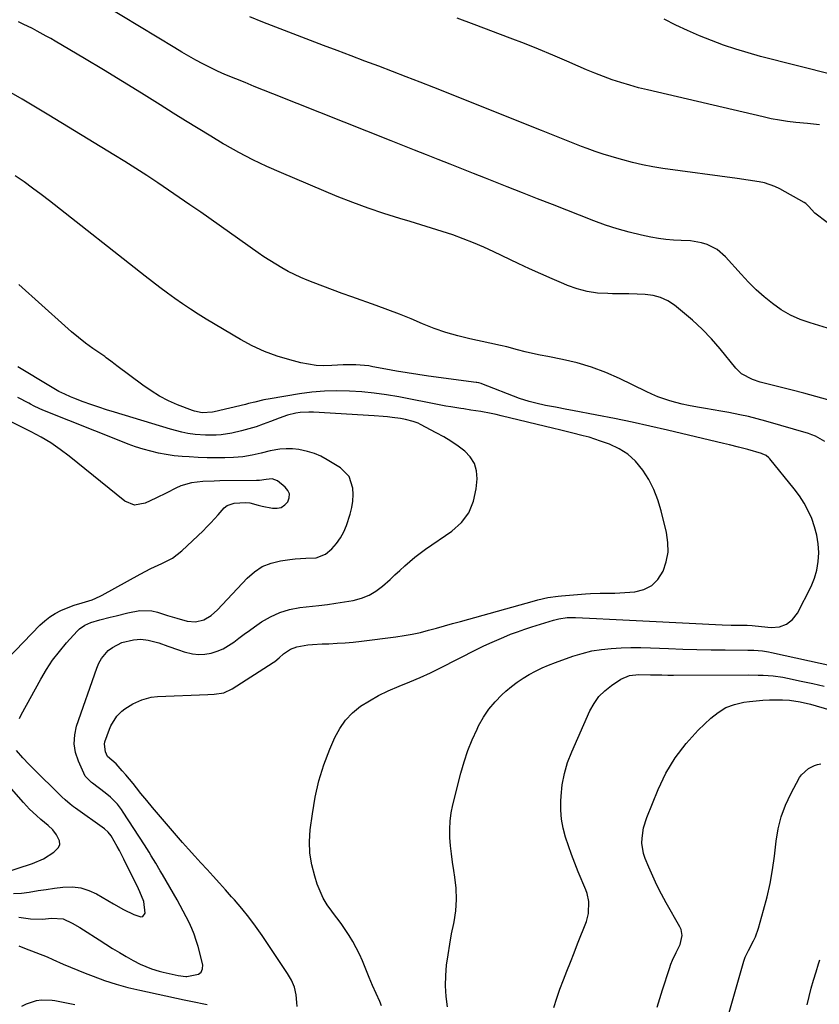
# Model space of a CAD drawing. Units: inches. Extents: x 1862610 to 1870010, y 463599 to 470018.
# Drawn here: x 1869499 to 1869824, y 467229 to 467629 of the extents above; entities that cross this region are included whole.
import ezdxf

# ---------------------------------------------------------------- set-up
doc = ezdxf.new("R2010")
doc.units = ezdxf.units.IN
doc.header["$MEASUREMENT"] = 0
doc.layers.add('7', color=7, linetype='Continuous')
doc.layers.add('8', color=7, linetype='Continuous')

msp = doc.modelspace()

# ---------------------------------------------------------------- linework, layer by layer
at = {"layer": '7', "color": 18}
for points in [[(1869827.59, 467503.7, 1746), (1869820.47, 467505.81, 1746), (1869816.38, 467507.27, 1746), (1869812.44, 467509.03, 1746), (1869808.71, 467511.21, 1746), (1869805.13, 467513.67, 1746), (1869801.75, 467516.45, 1746), (1869798.48, 467519.34, 1746), (1869795.37, 467522.41, 1746), (1869792.36, 467525.59, 1746), (1869785.98, 467532.75, 1746), (1869782.57, 467535.72, 1746), (1869778.53, 467537.75, 1746), (1869776.32, 467538.41, 1746), (1869771.82, 467539.22, 1746), (1869767.96, 467539.4, 1746), (1869764.86, 467539.54, 1746), (1869761.79, 467539.79, 1746), (1869758.73, 467540.22, 1746), (1869755.68, 467540.76, 1746), (1869751.8, 467541.57, 1746), (1869746.86, 467542.73, 1746), (1869741.97, 467544.05, 1746), (1869737.15, 467545.62, 1746), (1869732.38, 467547.36, 1746), (1869715.66, 467553.95, 1746), (1869709.51, 467556.37, 1746), (1869703.35, 467558.8, 1746), (1869697.19, 467561.23, 1746), (1869691.03, 467563.66, 1746), (1869688.31, 467564.73, 1746), (1869683.51, 467566.62, 1746), (1869678.71, 467568.52, 1746), (1869673.91, 467570.41, 1746), (1869669.11, 467572.3, 1746), (1869664.31, 467574.2, 1746), (1869659.52, 467576.1, 1746), (1869654.72, 467578, 1746), (1869649.93, 467579.9, 1746), (1869601.77, 467599.06, 1746), (1869598, 467600.56, 1746), (1869594.24, 467602.07, 1746), (1869590.48, 467603.58, 1746), (1869586.72, 467605.1, 1746), (1869582.29, 467606.95, 1746), (1869579.28, 467608.29, 1746), (1869576.31, 467609.72, 1746), (1869573.36, 467611.21, 1746), (1869570.46, 467612.77, 1746), (1869567.57, 467614.37, 1746), (1869564.71, 467616.02, 1746), (1869561.88, 467617.71, 1746), (1869525.99, 467639.53, 1746)], [(1869827.64, 467474.52, 1744), (1869822.81, 467475.89, 1744), (1869817.97, 467477.21, 1744), (1869813.11, 467478.46, 1744), (1869808.24, 467479.68, 1744), (1869801.76, 467481.25, 1744), (1869800.14, 467481.69, 1744), (1869796.97, 467482.78, 1744), (1869792.6, 467485.14, 1744), (1869790.23, 467487.44, 1744), (1869783.85, 467495.26, 1744), (1869780.3, 467499.33, 1744), (1869776.59, 467503.24, 1744), (1869772.62, 467506.89, 1744), (1869768.5, 467510.39, 1744), (1869765.23, 467512.98, 1744), (1869762.5, 467514.74, 1744), (1869759.63, 467516.13, 1744), (1869756.56, 467516.96, 1744), (1869753.34, 467517.41, 1744), (1869750.01, 467517.53, 1744), (1869746.67, 467517.63, 1744), (1869743.34, 467517.69, 1744), (1869740, 467517.72, 1744), (1869738.12, 467517.73, 1744), (1869733.89, 467517.99, 1744), (1869729.73, 467518.58, 1744), (1869725.66, 467519.66, 1744), (1869721.67, 467521.06, 1744), (1869720.18, 467521.68, 1744), (1869715.5, 467523.69, 1744), (1869710.85, 467525.73, 1744), (1869706.23, 467527.86, 1744), (1869701.63, 467530.03, 1744), (1869691.81, 467534.77, 1744), (1869687.69, 467536.67, 1744), (1869683.53, 467538.46, 1744), (1869679.3, 467540.09, 1744), (1869675.04, 467541.62, 1744), (1869670.73, 467543.04, 1744), (1869666.41, 467544.43, 1744), (1869662.08, 467545.77, 1744), (1869657.73, 467547.07, 1744), (1869653.47, 467548.32, 1744), (1869647.03, 467550.32, 1744), (1869640.63, 467552.47, 1744), (1869634.31, 467554.83, 1744), (1869628.04, 467557.32, 1744), (1869605.28, 467566.82, 1744), (1869599.42, 467569.41, 1744), (1869593.64, 467572.16, 1744), (1869587.99, 467575.14, 1744), (1869582.41, 467578.28, 1744), (1869581.65, 467578.73, 1744), (1869576.52, 467581.79, 1744), (1869571.41, 467584.88, 1744), (1869566.33, 467588.02, 1744), (1869561.27, 467591.18, 1744), (1869556, 467594.51, 1744), (1869548.34, 467599.3, 1744), (1869540.64, 467604.05, 1744), (1869532.91, 467608.73, 1744), (1869525.15, 467613.37, 1744), (1869513.23, 467620.42, 1744), (1869511.4, 467621.48, 1744), (1869509.56, 467622.53, 1744), (1869505.85, 467624.57, 1744), (1869503.97, 467625.55, 1744), (1869500.17, 467627.43, 1744), (1869498.25, 467628.32, 1744)], [(1869827.36, 467546.73, 1748), (1869822.38, 467550.52, 1748), (1869819.79, 467553.35, 1748), (1869818.67, 467554.37, 1748), (1869818.02, 467554.79, 1748), (1869808.1, 467560.34, 1748), (1869806.08, 467561.33, 1748), (1869801.88, 467562.79, 1748), (1869799.69, 467563.26, 1748), (1869795.23, 467563.95, 1748), (1869790.76, 467564.59, 1748), (1869760.54, 467568.71, 1748), (1869756.42, 467569.37, 1748), (1869752.31, 467570.13, 1748), (1869748.24, 467571.07, 1748), (1869744.19, 467572.11, 1748), (1869742.71, 467572.53, 1748), (1869739.43, 467573.5, 1748), (1869736.18, 467574.52, 1748), (1869732.95, 467575.62, 1748), (1869729.74, 467576.78, 1748), (1869727.45, 467577.64, 1748), (1869723.36, 467579.2, 1748), (1869719.28, 467580.81, 1748), (1869717.25, 467581.63, 1748), (1869713.18, 467583.26, 1748), (1869711.14, 467584.07, 1748), (1869667.3, 467601.61, 1748), (1869661.72, 467603.82, 1748), (1869656.12, 467606, 1748), (1869650.51, 467608.14, 1748), (1869644.89, 467610.26, 1748), (1869639.27, 467612.36, 1748), (1869633.64, 467614.47, 1748), (1869628.03, 467616.6, 1748), (1869622.42, 467618.74, 1748), (1869597.7, 467628.19, 1748), (1869592.43, 467630.3, 1748)], [(1869829.79, 467606.69, 1752), (1869800.3, 467614.28, 1752), (1869795.22, 467615.68, 1752), (1869790.19, 467617.2, 1752), (1869785.21, 467618.89, 1752), (1869780.27, 467620.71, 1752), (1869775.39, 467622.69, 1752), (1869770.55, 467624.77, 1752), (1869765.79, 467627, 1752), (1869761.07, 467629.34, 1752)], [(1869826.44, 467457.57, 1742), (1869822.59, 467459.8, 1742), (1869821.21, 467460.35, 1742), (1869819.8, 467460.83, 1742), (1869802.44, 467465.86, 1742), (1869798.92, 467466.82, 1742), (1869795.37, 467467.71, 1742), (1869791.8, 467468.48, 1742), (1869787.34, 467469.33, 1742), (1869784.18, 467469.89, 1742), (1869781.01, 467470.45, 1742), (1869777.85, 467471.01, 1742), (1869774.68, 467471.56, 1742), (1869770.92, 467472.27, 1742), (1869768.38, 467472.82, 1742), (1869765.87, 467473.45, 1742), (1869763.37, 467474.13, 1742), (1869760.9, 467474.92, 1742), (1869758.46, 467475.79, 1742), (1869756.08, 467476.79, 1742), (1869753.72, 467477.87, 1742), (1869742.93, 467483.19, 1742), (1869737.3, 467485.68, 1742), (1869731.56, 467487.86, 1742), (1869725.67, 467489.57, 1742), (1869719.67, 467490.96, 1742), (1869713.69, 467492.1, 1742), (1869710.61, 467492.72, 1742), (1869707.53, 467493.38, 1742), (1869704.47, 467494.11, 1742), (1869701.42, 467494.88, 1742), (1869697.04, 467496.04, 1742), (1869694.47, 467496.69, 1742), (1869690.16, 467497.65, 1742), (1869681.95, 467499.33, 1742), (1869677.03, 467500.5, 1742), (1869672.17, 467501.88, 1742), (1869667.41, 467503.57, 1742), (1869662.72, 467505.46, 1742), (1869658.05, 467507.45, 1742), (1869653.36, 467509.37, 1742), (1869648.62, 467511.19, 1742), (1869643.86, 467512.93, 1742), (1869634.02, 467516.39, 1742), (1869630.07, 467517.8, 1742), (1869626.13, 467519.24, 1742), (1869622.2, 467520.72, 1742), (1869618.28, 467522.23, 1742), (1869615.82, 467523.19, 1742), (1869613.17, 467524.29, 1742), (1869610.56, 467525.48, 1742), (1869608.01, 467526.79, 1742), (1869605.5, 467528.18, 1742), (1869603.04, 467529.66, 1742), (1869600.6, 467531.18, 1742), (1869598.21, 467532.77, 1742), (1869595.84, 467534.39, 1742), (1869572.44, 467550.82, 1742), (1869568.09, 467553.86, 1742), (1869563.73, 467556.87, 1742), (1869559.36, 467559.86, 1742), (1869554.97, 467562.83, 1742), (1869550.55, 467565.76, 1742), (1869546.11, 467568.65, 1742), (1869541.62, 467571.47, 1742), (1869537.12, 467574.25, 1742), (1869510.63, 467590.35, 1742), (1869505.23, 467593.6, 1742), (1869499.79, 467596.82, 1742), (1869494.33, 467599.98, 1742)], [(1869611.67, 467227.66, 1738), (1869611.62, 467229.31, 1738), (1869611.26, 467232.47, 1738), (1869610.57, 467235.52, 1738), (1869609.36, 467238.41, 1738), (1869607.82, 467241.19, 1738), (1869597.41, 467256.63, 1738), (1869594.78, 467260.38, 1738), (1869592.04, 467264.05, 1738), (1869589.16, 467267.61, 1738), (1869586.19, 467271.09, 1738), (1869585.03, 467272.38, 1738), (1869582.55, 467275.15, 1738), (1869580.06, 467277.91, 1738), (1869577.55, 467280.66, 1738), (1869575.03, 467283.4, 1738), (1869572.52, 467286.14, 1738), (1869570.02, 467288.9, 1738), (1869567.55, 467291.68, 1738), (1869565.09, 467294.47, 1738), (1869557.65, 467302.98, 1738), (1869555.22, 467305.8, 1738), (1869552.82, 467308.64, 1738), (1869550.47, 467311.52, 1738), (1869548.14, 467314.42, 1738), (1869546.32, 467316.73, 1738), (1869544.91, 467318.48, 1738), (1869542.01, 467321.92, 1738), (1869540.51, 467323.61, 1738), (1869537.99, 467326.37, 1738), (1869534.58, 467329.4, 1738), (1869533.69, 467331.29, 1738), (1869533.26, 467334.39, 1738), (1869533.5, 467335.44, 1738), (1869535.28, 467340.49, 1738), (1869535.86, 467341.9, 1738), (1869538.26, 467345.76, 1738), (1869540.39, 467347.91, 1738), (1869541.59, 467348.83, 1738), (1869544.89, 467350.81, 1738), (1869548.48, 467352.5, 1738), (1869552.28, 467353.58, 1738), (1869554.91, 467353.86, 1738), (1869575.39, 467354.58, 1738), (1869577.98, 467354.75, 1738), (1869581.82, 467355.35, 1738), (1869585.32, 467356.89, 1738), (1869601.95, 467367.64, 1738), (1869602.59, 467368.09, 1738), (1869604.37, 467369.61, 1738), (1869606.13, 467371.16, 1738), (1869609, 467373.06, 1738), (1869611.56, 467374.08, 1738), (1869616.02, 467374.81, 1738), (1869617.99, 467375.02, 1738), (1869621.95, 467375.25, 1738), (1869624.61, 467375.32, 1738), (1869627.92, 467375.46, 1738), (1869631.23, 467375.66, 1738), (1869634.53, 467375.96, 1738), (1869637.83, 467376.33, 1738), (1869651.92, 467378.11, 1738), (1869655.25, 467378.6, 1738), (1869658.56, 467379.2, 1738), (1869661.85, 467379.93, 1738), (1869665.11, 467380.77, 1738), (1869668.36, 467381.67, 1738), (1869671.61, 467382.58, 1738), (1869674.87, 467383.48, 1738), (1869678.12, 467384.39, 1738), (1869708.32, 467392.77, 1738), (1869709.67, 467393.13, 1738), (1869713.78, 467394.04, 1738), (1869717.94, 467394.64, 1738), (1869719.34, 467394.78, 1738), (1869729.06, 467395.56, 1738), (1869731.05, 467395.69, 1738), (1869735.05, 467395.82, 1738), (1869737.04, 467395.82, 1738), (1869741.04, 467395.86, 1738), (1869743.03, 467395.95, 1738), (1869745.03, 467396.09, 1738), (1869749.19, 467396.44, 1738), (1869752.83, 467397.38, 1738), (1869756.02, 467398.96, 1738), (1869758.53, 467401.47, 1738), (1869760.66, 467404.77, 1738), (1869761.9, 467408.62, 1738), (1869762.63, 467412.52, 1738), (1869762.57, 467416.49, 1738), (1869762, 467420.5, 1738), (1869759.81, 467429.43, 1738), (1869758.48, 467433.79, 1738), (1869756.84, 467438.02, 1738), (1869754.76, 467442.05, 1738), (1869752.38, 467445.94, 1738), (1869749.39, 467449.56, 1738), (1869746.3, 467452.42, 1738), (1869742.74, 467454.65, 1738), (1869738.85, 467456.46, 1738), (1869735.21, 467457.74, 1738), (1869730.52, 467459.27, 1738), (1869728.14, 467459.94, 1738), (1869723.34, 467461.14, 1738), (1869718.53, 467462.31, 1738), (1869716.13, 467462.89, 1738), (1869694.74, 467468.08, 1738), (1869692.69, 467468.55, 1738), (1869690.64, 467468.99, 1738), (1869686.5, 467469.74, 1738), (1869682.35, 467470.39, 1738), (1869679.53, 467470.81, 1738), (1869678.27, 467470.99, 1738), (1869674.2, 467471.64, 1738), (1869672.17, 467472, 1738), (1869670.15, 467472.38, 1738), (1869653.13, 467475.72, 1738), (1869648.11, 467476.59, 1738), (1869643.08, 467477.3, 1738), (1869638.02, 467477.79, 1738), (1869632.94, 467478.12, 1738), (1869627.86, 467478.19, 1738), (1869622.79, 467478.04, 1738), (1869617.74, 467477.59, 1738), (1869612.7, 467476.92, 1738), (1869600.75, 467474.98, 1738), (1869598.21, 467474.5, 1738), (1869594.45, 467473.6, 1738), (1869591.94, 467472.98, 1738), (1869590.69, 467472.68, 1738), (1869577.91, 467469.68, 1738), (1869577.23, 467469.54, 1738), (1869573.1, 467469.26, 1738), (1869569.92, 467469.88, 1738), (1869569.17, 467470.15, 1738), (1869563.03, 467472.55, 1738), (1869559.31, 467474.18, 1738), (1869555.69, 467476.01, 1738), (1869552.23, 467478.13, 1738), (1869548.89, 467480.44, 1738), (1869538.29, 467488.41, 1738), (1869537.68, 467488.88, 1738), (1869535.85, 467490.27, 1738), (1869534, 467491.64, 1738), (1869533.38, 467492.09, 1738), (1869528.6, 467495.45, 1738), (1869525.62, 467497.62, 1738), (1869522.7, 467499.87, 1738), (1869519.87, 467502.21, 1738), (1869517.09, 467504.63, 1738), (1869498.42, 467521.47, 1738)], [(1869498.48, 467264.06, 1736), (1869503.2, 467263.35, 1736), (1869508.05, 467263.23, 1736), (1869511.7, 467263.6, 1736), (1869516.43, 467263.37, 1736), (1869520.12, 467261.57, 1736), (1869523.21, 467259.79, 1736), (1869524.73, 467258.85, 1736), (1869531.09, 467254.79, 1736), (1869533.83, 467253.06, 1736), (1869536.59, 467251.35, 1736), (1869539.37, 467249.68, 1736), (1869542.17, 467248.04, 1736), (1869544.92, 467246.45, 1736), (1869547.84, 467244.91, 1736), (1869552.43, 467243.02, 1736), (1869555.59, 467242.06, 1736), (1869557.19, 467241.67, 1736), (1869563.3, 467240.33, 1736), (1869566.38, 467239.91, 1736), (1869566.82, 467239.93, 1736), (1869571.6, 467240.81, 1736), (1869572.69, 467241.7, 1736), (1869573.17, 467243.02, 1736), (1869573.25, 467244.64, 1736), (1869571.37, 467252.09, 1736), (1869570.65, 467254.6, 1736), (1869569.83, 467257.06, 1736), (1869568.86, 467259.47, 1736), (1869567.77, 467261.84, 1736), (1869566.59, 467264.17, 1736), (1869565.38, 467266.48, 1736), (1869564.12, 467268.78, 1736), (1869562.84, 467271.05, 1736), (1869556.85, 467281.44, 1736), (1869555.97, 467282.96, 1736), (1869554.17, 467285.98, 1736), (1869552.34, 467288.98, 1736), (1869551.41, 467290.47, 1736), (1869549.52, 467293.43, 1736), (1869540.96, 467306.74, 1736), (1869540.2, 467307.86, 1736), (1869538.54, 467310, 1736), (1869535.72, 467312.93, 1736), (1869533.62, 467314.64, 1736), (1869528.39, 467318.52, 1736), (1869527.97, 467318.84, 1736), (1869525.48, 467321.46, 1736), (1869522.67, 467327.51, 1736), (1869521.52, 467331.03, 1736), (1869520.92, 467334.59, 1736), (1869521.16, 467338.18, 1736), (1869521.95, 467341.81, 1736), (1869530.13, 467365.4, 1736), (1869530.99, 467367.39, 1736), (1869532.04, 467369.25, 1736), (1869534.85, 467372.48, 1736), (1869536.59, 467373.82, 1736), (1869540.32, 467375.74, 1736), (1869545.12, 467376.93, 1736), (1869548.08, 467377.1, 1736), (1869551.04, 467376.8, 1736), (1869555.37, 467375.66, 1736), (1869559.09, 467374.31, 1736), (1869563.47, 467372.79, 1736), (1869565.67, 467372.05, 1736), (1869569.14, 467371.16, 1736), (1869571.65, 467370.86, 1736), (1869574.17, 467371, 1736), (1869576.71, 467371.43, 1736), (1869579.18, 467372.24, 1736), (1869581.55, 467373.23, 1736), (1869583.79, 467374.51, 1736), (1869585.93, 467375.98, 1736), (1869588.02, 467377.59, 1736), (1869590.13, 467379.16, 1736), (1869592.26, 467380.71, 1736), (1869594.4, 467382.23, 1736), (1869597.16, 467384.14, 1736), (1869600.81, 467386.29, 1736), (1869604.61, 467388.05, 1736), (1869608.63, 467389.22, 1736), (1869612.79, 467390, 1736), (1869620.5, 467390.84, 1736), (1869624, 467391.26, 1736), (1869627.49, 467391.74, 1736), (1869630.97, 467392.29, 1736), (1869634.44, 467392.9, 1736), (1869637.9, 467393.83, 1736), (1869640.96, 467395.03, 1736), (1869643.78, 467396.72, 1736), (1869646.45, 467398.73, 1736), (1869649.49, 467401.45, 1736), (1869651.5, 467403.28, 1736), (1869653.5, 467405.12, 1736), (1869655.5, 467406.97, 1736), (1869657.52, 467408.77, 1736), (1869659.6, 467410.51, 1736), (1869661.76, 467412.16, 1736), (1869663.96, 467413.75, 1736), (1869674.71, 467421.11, 1736), (1869678.57, 467424.63, 1736), (1869681.63, 467428.6, 1736), (1869683.52, 467433.25, 1736), (1869684.62, 467438.35, 1736), (1869684.92, 467442.42, 1736), (1869684.66, 467445.66, 1736), (1869683.84, 467448.65, 1736), (1869682.18, 467451.27, 1736), (1869679.95, 467453.64, 1736), (1869677.17, 467455.7, 1736), (1869674.31, 467457.66, 1736), (1869671.35, 467459.46, 1736), (1869668.32, 467461.15, 1736), (1869661.86, 467464.52, 1736), (1869660.9, 467464.98, 1736), (1869658.93, 467465.74, 1736), (1869655.84, 467466.51, 1736), (1869653.75, 467466.87, 1736), (1869650.32, 467467.34, 1736), (1869648.51, 467467.57, 1736), (1869646.69, 467467.78, 1736), (1869643.05, 467468.06, 1736), (1869618.29, 467469.52, 1736), (1869616.51, 467469.56, 1736), (1869612.98, 467469.33, 1736), (1869611.23, 467469.06, 1736), (1869607.77, 467468.23, 1736), (1869604.41, 467467.08, 1736), (1869600.85, 467465.68, 1736), (1869597.93, 467464.6, 1736), (1869595, 467463.6, 1736), (1869592.02, 467462.71, 1736), (1869589.02, 467461.9, 1736), (1869585.06, 467460.98, 1736), (1869580.83, 467460.35, 1736), (1869578.69, 467460.17, 1736), (1869574.41, 467460.13, 1736), (1869570.14, 467460.47, 1736), (1869567.2, 467460.89, 1736), (1869564.83, 467461.33, 1736), (1869560.15, 467462.53, 1736), (1869537.35, 467469.45, 1736), (1869534.13, 467470.46, 1736), (1869530.94, 467471.51, 1736), (1869527.76, 467472.63, 1736), (1869524.59, 467473.78, 1736), (1869520.77, 467475.22, 1736), (1869519.53, 467475.71, 1736), (1869517.12, 467476.78, 1736), (1869514.76, 467477.98, 1736), (1869511.31, 467479.95, 1736), (1869498.01, 467487.99, 1736)], [(1869498.64, 467344.91, 1734), (1869499.36, 467346.38, 1734), (1869507.34, 467360.89, 1734), (1869509.67, 467364.79, 1734), (1869512.17, 467368.57, 1734), (1869514.93, 467372.16, 1734), (1869517.86, 467375.62, 1734), (1869522.21, 467380.41, 1734), (1869523.15, 467381.32, 1734), (1869525.27, 467382.81, 1734), (1869527.68, 467383.87, 1734), (1869531.46, 467385.06, 1734), (1869535.57, 467386.1, 1734), (1869537.99, 467386.7, 1734), (1869542.85, 467387.88, 1734), (1869547.71, 467388.81, 1734), (1869552.52, 467388.62, 1734), (1869554.91, 467388.08, 1734), (1869558.89, 467386.82, 1734), (1869562.72, 467385.66, 1734), (1869567, 467384.45, 1734), (1869570.38, 467384.14, 1734), (1869573.66, 467385.01, 1734), (1869576.69, 467386.79, 1734), (1869579.32, 467389.11, 1734), (1869591.32, 467401.94, 1734), (1869594.31, 467404.53, 1734), (1869597.53, 467406.65, 1734), (1869601.12, 467408.07, 1734), (1869604.95, 467409.03, 1734), (1869608.68, 467409.56, 1734), (1869610.85, 467409.81, 1734), (1869615.2, 467410.05, 1734), (1869619.47, 467410.23, 1734), (1869623.22, 467411.69, 1734), (1869625.87, 467413.93, 1734), (1869627.75, 467416.06, 1734), (1869629.39, 467418.33, 1734), (1869630.69, 467420.81, 1734), (1869631.76, 467423.44, 1734), (1869633.25, 467428.05, 1734), (1869633.92, 467430.66, 1734), (1869634.37, 467433.29, 1734), (1869634.5, 467435.96, 1734), (1869634.42, 467438.65, 1734), (1869632.83, 467443.39, 1734), (1869629.29, 467446.91, 1734), (1869623.95, 467450.18, 1734), (1869621.37, 467451.56, 1734), (1869618.7, 467452.72, 1734), (1869615.92, 467453.57, 1734), (1869612.37, 467454.31, 1734), (1869609.8, 467454.58, 1734), (1869607.23, 467454.65, 1734), (1869604.68, 467454.43, 1734), (1869600.76, 467453.72, 1734), (1869597.04, 467452.89, 1734), (1869593.33, 467452.03, 1734), (1869589.59, 467451.35, 1734), (1869585.81, 467451.05, 1734), (1869582.32, 467450.95, 1734), (1869578.67, 467450.9, 1734), (1869575.03, 467450.92, 1734), (1869571.38, 467451.06, 1734), (1869567.74, 467451.27, 1734), (1869564.86, 467451.48, 1734), (1869561.65, 467451.8, 1734), (1869558.46, 467452.24, 1734), (1869555.3, 467452.86, 1734), (1869552.16, 467453.6, 1734), (1869549.05, 467454.48, 1734), (1869545.97, 467455.44, 1734), (1869542.93, 467456.51, 1734), (1869539.91, 467457.65, 1734), (1869508.19, 467470.33, 1734), (1869506.74, 467470.95, 1734), (1869504.62, 467472.01, 1734), (1869503.23, 467472.75, 1734), (1869502.54, 467473.12, 1734), (1869498.07, 467475.53, 1734)], [(1869490.35, 467365.58, 1732), (1869507.03, 467382.88, 1732), (1869508.96, 467384.66, 1732), (1869511.01, 467386.28, 1732), (1869513.24, 467387.64, 1732), (1869515.59, 467388.84, 1732), (1869517.85, 467389.82, 1732), (1869520.95, 467391.03, 1732), (1869524.15, 467391.96, 1732), (1869528.23, 467393.13, 1732), (1869531.58, 467394.6, 1732), (1869532.39, 467395.04, 1732), (1869547.75, 467403.6, 1732), (1869552.13, 467405.87, 1732), (1869556.64, 467407.88, 1732), (1869560.97, 467410.13, 1732), (1869564.81, 467413.14, 1732), (1869573.41, 467421.27, 1732), (1869575.01, 467422.84, 1732), (1869576.58, 467424.43, 1732), (1869579.59, 467427.75, 1732), (1869582.04, 467430.53, 1732), (1869583.24, 467431.47, 1732), (1869586.07, 467432.53, 1732), (1869590.62, 467432.69, 1732), (1869592.38, 467432.57, 1732), (1869595.78, 467431.64, 1732), (1869597.51, 467431.23, 1732), (1869601.72, 467430.41, 1732), (1869603.55, 467430.4, 1732), (1869605.22, 467430.78, 1732), (1869606.64, 467431.74, 1732), (1869607.89, 467433.07, 1732), (1869608.44, 467434.71, 1732), (1869608.53, 467436.27, 1732), (1869607.92, 467437.7, 1732), (1869606.87, 467439.06, 1732), (1869603.76, 467441.52, 1732), (1869601.56, 467442.38, 1732), (1869599.06, 467442.16, 1732), (1869596.43, 467441.71, 1732), (1869595.1, 467441.64, 1732), (1869580.28, 467441.54, 1732), (1869577.96, 467441.5, 1732), (1869573.34, 467441.26, 1732), (1869568.77, 467440.73, 1732), (1869564.39, 467439.48, 1732), (1869562.28, 467438.57, 1732), (1869558.6, 467436.75, 1732), (1869554.21, 467434.58, 1732), (1869549.81, 467432.43, 1732), (1869545.56, 467431.7, 1732), (1869541.59, 467433.35, 1732), (1869518.87, 467451.6, 1732), (1869515.19, 467454.37, 1732), (1869511.41, 467456.97, 1732), (1869507.47, 467459.34, 1732), (1869503.43, 467461.54, 1732), (1869495.64, 467465.46, 1732)], [(1869672.91, 467227.6, 1742), (1869672.36, 467231.83, 1742), (1869672.06, 467236.06, 1742), (1869672.16, 467240.3, 1742), (1869672.52, 467244.54, 1742), (1869673.13, 467248.78, 1742), (1869673.8, 467253.02, 1742), (1869674.57, 467257.23, 1742), (1869675.4, 467261.43, 1742), (1869675.54, 467262.12, 1742), (1869676.23, 467266.67, 1742), (1869676.57, 467271.22, 1742), (1869676.4, 467275.79, 1742), (1869675.89, 467280.36, 1742), (1869675.43, 467283.08, 1742), (1869674.92, 467286.42, 1742), (1869674.48, 467289.75, 1742), (1869674.14, 467293.11, 1742), (1869673.88, 467296.47, 1742), (1869673.83, 467299.82, 1742), (1869673.98, 467303.15, 1742), (1869674.44, 467306.45, 1742), (1869675.11, 467309.74, 1742), (1869678.37, 467322.69, 1742), (1869679.68, 467327.28, 1742), (1869681.17, 467331.79, 1742), (1869682.94, 467336.2, 1742), (1869684.9, 467340.54, 1742), (1869685.55, 467341.89, 1742), (1869687.51, 467345.37, 1742), (1869689.7, 467348.67, 1742), (1869692.25, 467351.7, 1742), (1869695.04, 467354.55, 1742), (1869696.66, 467356.02, 1742), (1869698.89, 467357.91, 1742), (1869701.2, 467359.69, 1742), (1869703.62, 467361.31, 1742), (1869706.13, 467362.82, 1742), (1869708.72, 467364.18, 1742), (1869711.36, 467365.46, 1742), (1869714.05, 467366.6, 1742), (1869716.78, 467367.65, 1742), (1869723.9, 467370.19, 1742), (1869727.72, 467371.38, 1742), (1869731.59, 467372.35, 1742), (1869735.52, 467372.99, 1742), (1869739.49, 467373.42, 1742), (1869743.5, 467373.61, 1742), (1869747.52, 467373.73, 1742), (1869751.53, 467373.71, 1742), (1869755.54, 467373.61, 1742), (1869762.84, 467373.3, 1742), (1869768.62, 467373.09, 1742), (1869774.39, 467372.93, 1742), (1869780.17, 467372.82, 1742), (1869785.95, 467372.77, 1742), (1869795.08, 467372.72, 1742), (1869797.52, 467372.65, 1742), (1869801.15, 467372.34, 1742), (1869803.56, 467371.97, 1742), (1869804.75, 467371.73, 1742), (1869830.17, 467366.17, 1742)], [(1869716.19, 467227.33, 1744), (1869717.33, 467231.1, 1744), (1869718.63, 467234.81, 1744), (1869720.03, 467238.49, 1744), (1869721.5, 467242.14, 1744), (1869722.96, 467245.8, 1744), (1869724.4, 467249.47, 1744), (1869725.84, 467253.14, 1744), (1869729.41, 467262.33, 1744), (1869730.28, 467265.5, 1744), (1869730.36, 467270.42, 1744), (1869729.67, 467273.62, 1744), (1869729.12, 467275.18, 1744), (1869726.13, 467282.47, 1744), (1869724.75, 467285.97, 1744), (1869723.41, 467289.48, 1744), (1869722.16, 467293.03, 1744), (1869720.96, 467296.6, 1744), (1869720.01, 467300.21, 1744), (1869719.32, 467303.85, 1744), (1869719.04, 467307.55, 1744), (1869719.02, 467311.28, 1744), (1869719.12, 467313.22, 1744), (1869719.62, 467317.88, 1744), (1869720.45, 467322.47, 1744), (1869721.78, 467326.93, 1744), (1869723.45, 467331.32, 1744), (1869730.86, 467347.93, 1744), (1869732.54, 467350.97, 1744), (1869734.52, 467353.76, 1744), (1869736.95, 467356.18, 1744), (1869739.67, 467358.34, 1744), (1869743.39, 467360.81, 1744), (1869746.92, 467362.32, 1744), (1869750.81, 467362.76, 1744), (1869755.48, 467362.69, 1744), (1869760.15, 467362.58, 1744), (1869762.49, 467362.55, 1744), (1869764.83, 467362.55, 1744), (1869795.33, 467362.62, 1744), (1869799.35, 467362.56, 1744), (1869801.36, 467362.48, 1744), (1869805.37, 467362.19, 1744), (1869809.35, 467361.64, 1744), (1869811.32, 467361.27, 1744), (1869816.82, 467360.12, 1744), (1869821.54, 467359.1, 1744), (1869826.24, 467358.04, 1744)], [(1869758.2, 467227.42, 1746), (1869759.27, 467230.97, 1746), (1869760.39, 467234.52, 1746), (1869763.18, 467243.19, 1746), (1869763.78, 467244.87, 1746), (1869764.44, 467246.51, 1746), (1869766.01, 467249.7, 1746), (1869767.55, 467252.88, 1746), (1869768.34, 467256.59, 1746), (1869767.94, 467258.98, 1746), (1869767.45, 467260.12, 1746), (1869761.88, 467269.85, 1746), (1869759.93, 467273.4, 1746), (1869758.09, 467277, 1746), (1869756.39, 467280.68, 1746), (1869754.79, 467284.4, 1746), (1869753.36, 467287.92, 1746), (1869752.7, 467289.94, 1746), (1869752.04, 467294.09, 1746), (1869752.05, 467296.22, 1746), (1869752.69, 467300.45, 1746), (1869753.98, 467304.53, 1746), (1869758.63, 467316.02, 1746), (1869761.81, 467322.65, 1746), (1869765.5, 467328.93, 1746), (1869769.96, 467334.69, 1746), (1869774.93, 467340.11, 1746), (1869779.99, 467344.98, 1746), (1869782.99, 467347.35, 1746), (1869786.19, 467349.29, 1746), (1869789.71, 467350.59, 1746), (1869793.42, 467351.46, 1746), (1869795.79, 467351.77, 1746), (1869798.5, 467352.08, 1746), (1869801.21, 467352.31, 1746), (1869803.93, 467352.43, 1746), (1869806.66, 467352.48, 1746), (1869809.22, 467352.48, 1746), (1869812.12, 467352.35, 1746), (1869816.43, 467351.71, 1746), (1869820.67, 467350.66, 1746), (1869849.8, 467342.1, 1746)], [(1869496.27, 467273.66, 1734), (1869499.47, 467273.86, 1734), (1869502.67, 467274.25, 1734), (1869506.28, 467274.83, 1734), (1869509.62, 467275.33, 1734), (1869512.97, 467275.79, 1734), (1869516.33, 467276.22, 1734), (1869520.21, 467276.34, 1734), (1869523.6, 467275.97, 1734), (1869526.86, 467274.95, 1734), (1869530.03, 467273.5, 1734), (1869536.93, 467269.46, 1734), (1869541, 467267.21, 1734), (1869545.18, 467265.16, 1734), (1869548.06, 467264.14, 1734), (1869548.85, 467264.29, 1734), (1869549.87, 467265.67, 1734), (1869549.37, 467270.44, 1734), (1869547.66, 467274.31, 1734), (1869547.08, 467275.53, 1734), (1869541.23, 467287.62, 1734), (1869539.44, 467291.13, 1734), (1869538.49, 467292.85, 1734), (1869536, 467297.1, 1734), (1869534.82, 467298.66, 1734), (1869533.34, 467299.95, 1734), (1869521.45, 467308.39, 1734), (1869520.72, 467308.92, 1734), (1869519.29, 467310.02, 1734), (1869517.23, 467311.77, 1734), (1869515.92, 467313, 1734), (1869503.69, 467325.05, 1734), (1869502.47, 467326.29, 1734), (1869500.12, 467328.85, 1734), (1869497.53, 467331.92, 1734)], [(1869779.81, 467198.33, 1748), (1869793.48, 467246.19, 1748), (1869794.06, 467247.83, 1748), (1869795.36, 467250.42, 1748), (1869797.43, 467254.37, 1748), (1869798.19, 467256.08, 1748), (1869799.42, 467259.6, 1748), (1869801.53, 467266.85, 1748), (1869802.96, 467272.3, 1748), (1869804.21, 467277.78, 1748), (1869805.17, 467283.33, 1748), (1869805.94, 467288.91, 1748), (1869806.62, 467294.92, 1748), (1869807.47, 467299.93, 1748), (1869808.7, 467304.83, 1748), (1869810.47, 467309.55, 1748), (1869812.61, 467314.16, 1748), (1869816.19, 467320.82, 1748), (1869816.91, 467321.94, 1748), (1869819.8, 467324.58, 1748), (1869822.22, 467325.73, 1748), (1869823.5, 467326.12, 1748), (1869824.81, 467326.43, 1748)], [(1869491.08, 467281.67, 1732), (1869504.06, 467285.93, 1732), (1869508.54, 467287.82, 1732), (1869512.65, 467290.44, 1732), (1869514.54, 467292.36, 1732), (1869515.1, 467293.67, 1732), (1869515.01, 467295.08, 1732), (1869513.82, 467297.59, 1732), (1869512.26, 467299.59, 1732), (1869510.4, 467301.31, 1732), (1869507.43, 467303.74, 1732), (1869505.57, 467305.36, 1732), (1869502.84, 467307.92, 1732), (1869500.28, 467310.65, 1732), (1869490.47, 467321.83, 1732)], [(1869498.38, 467252.33, 1738), (1869500.71, 467251.46, 1738), (1869505.38, 467249.73, 1738), (1869509.99, 467247.86, 1738), (1869512.27, 467246.86, 1738), (1869516.52, 467244.97, 1738), (1869519.47, 467243.71, 1738), (1869522.44, 467242.49, 1738), (1869525.42, 467241.3, 1738), (1869528.7, 467240.03, 1738), (1869533.36, 467238.34, 1738), (1869538.07, 467236.8, 1738), (1869542.85, 467235.48, 1738), (1869547.67, 467234.31, 1738), (1869565.75, 467230.36, 1738), (1869569.74, 467229.54, 1738), (1869573.73, 467228.78, 1738), (1869575.06, 467228.51, 1738)]]:
    msp.add_polyline3d(points, dxfattribs=at)
at = {"layer": '8', "color": 18}
for points in [[(1869824.3, 467586.4, 1750), (1869819.43, 467586.9, 1750), (1869814.65, 467587.39, 1750), (1869811.3, 467587.8, 1750), (1869807.96, 467588.29, 1750), (1869804.65, 467588.91, 1750), (1869801.35, 467589.62, 1750), (1869754.29, 467600.6, 1750), (1869750.66, 467601.51, 1750), (1869747.05, 467602.5, 1750), (1869743.48, 467603.6, 1750), (1869739.93, 467604.79, 1750), (1869736.41, 467606.08, 1750), (1869732.91, 467607.41, 1750), (1869729.44, 467608.83, 1750), (1869726, 467610.3, 1750), (1869721.44, 467612.3, 1750), (1869715.72, 467614.76, 1750), (1869709.96, 467617.16, 1750), (1869704.18, 467619.48, 1750), (1869698.36, 467621.73, 1750), (1869683.71, 467627.28, 1750), (1869676.83, 467629.83, 1750)], [(1869645.99, 467228.03, 1740), (1869645.33, 467229.68, 1740), (1869643.89, 467232.95, 1740), (1869642.42, 467236.2, 1740), (1869641.72, 467237.84, 1740), (1869641.03, 467239.49, 1740), (1869638.24, 467246.28, 1740), (1869637.06, 467248.95, 1740), (1869635.78, 467251.57, 1740), (1869634.37, 467254.12, 1740), (1869632.86, 467256.61, 1740), (1869631.24, 467259.05, 1740), (1869629.58, 467261.45, 1740), (1869627.85, 467263.81, 1740), (1869626.07, 467266.13, 1740), (1869625.77, 467266.51, 1740), (1869623.95, 467269.07, 1740), (1869622.34, 467271.74, 1740), (1869621.01, 467274.56, 1740), (1869619.88, 467277.5, 1740), (1869618.84, 467280.71, 1740), (1869617.66, 467285.36, 1740), (1869616.91, 467290.05, 1740), (1869616.78, 467294.8, 1740), (1869617.06, 467299.59, 1740), (1869617.89, 467306.08, 1740), (1869619.04, 467312.82, 1740), (1869620.55, 467319.47, 1740), (1869622.6, 467325.97, 1740), (1869625.02, 467332.38, 1740), (1869627.05, 467337.13, 1740), (1869629.03, 467340.84, 1740), (1869631.38, 467344.24, 1740), (1869634.27, 467347.19, 1740), (1869637.54, 467349.84, 1740), (1869641.16, 467352.12, 1740), (1869644.87, 467354.23, 1740), (1869648.72, 467356.09, 1740), (1869653.26, 467358, 1740), (1869657.53, 467359.74, 1740), (1869661.77, 467361.56, 1740), (1869665.95, 467363.5, 1740), (1869670.1, 467365.53, 1740), (1869684.65, 467372.9, 1740), (1869687.39, 467374.25, 1740), (1869690.15, 467375.55, 1740), (1869692.94, 467376.79, 1740), (1869695.75, 467377.99, 1740), (1869698.58, 467379.12, 1740), (1869701.44, 467380.19, 1740), (1869704.32, 467381.19, 1740), (1869707.23, 467382.13, 1740), (1869716.05, 467384.87, 1740), (1869718.22, 467385.45, 1740), (1869721.56, 467385.96, 1740), (1869724.94, 467386.02, 1740), (1869733.46, 467385.55, 1740), (1869738.86, 467385.26, 1740), (1869744.25, 467384.97, 1740), (1869749.64, 467384.7, 1740), (1869755.03, 467384.44, 1740), (1869784.62, 467383.04, 1740), (1869788.3, 467382.9, 1740), (1869790.15, 467382.86, 1740), (1869794.89, 467382.79, 1740), (1869796.86, 467382.66, 1740), (1869798.04, 467382.54, 1740), (1869804.63, 467381.9, 1740), (1869807.94, 467382.21, 1740), (1869810.89, 467383.19, 1740), (1869813.3, 467385.16, 1740), (1869815.34, 467387.79, 1740), (1869820.84, 467398.64, 1740), (1869822.21, 467401.93, 1740), (1869823.24, 467405.29, 1740), (1869823.76, 467408.77, 1740), (1869823.95, 467412.33, 1740), (1869823.95, 467412.42, 1740), (1869823.68, 467415.95, 1740), (1869823.16, 467419.43, 1740), (1869822.27, 467422.83, 1740), (1869821.14, 467426.19, 1740), (1869819.68, 467429.42, 1740), (1869818.03, 467432.54, 1740), (1869816.1, 467435.5, 1740), (1869813.99, 467438.34, 1740), (1869804.03, 467450.53, 1740), (1869803.7, 467450.9, 1740), (1869802.55, 467451.83, 1740), (1869801.67, 467452.29, 1740), (1869801.21, 467452.48, 1740), (1869800.74, 467452.64, 1740), (1869795.05, 467454.28, 1740), (1869791.37, 467455.28, 1740), (1869787.66, 467456.16, 1740), (1869785.19, 467456.75, 1740), (1869762.47, 467462.16, 1740), (1869755.29, 467463.82, 1740), (1869748.09, 467465.41, 1740), (1869740.88, 467466.9, 1740), (1869733.65, 467468.32, 1740), (1869723.7, 467470.22, 1740), (1869721.43, 467470.65, 1740), (1869716.9, 467471.5, 1740), (1869712.81, 467472.26, 1740), (1869708.78, 467473.11, 1740), (1869706.13, 467473.79, 1740), (1869702.23, 467475.08, 1740), (1869686.81, 467481.03, 1740), (1869686.53, 467481.13, 1740), (1869685.69, 467481.39, 1740), (1869684.83, 467481.57, 1740), (1869684.54, 467481.61, 1740), (1869665.1, 467484.22, 1740), (1869660.75, 467484.84, 1740), (1869656.41, 467485.5, 1740), (1869652.08, 467486.24, 1740), (1869647.76, 467487.03, 1740), (1869642.56, 467488.02, 1740), (1869640.84, 467488.31, 1740), (1869639.12, 467488.54, 1740), (1869635.64, 467488.78, 1740), (1869633.89, 467488.81, 1740), (1869630.4, 467488.75, 1740), (1869625.79, 467488.48, 1740), (1869622.62, 467488.42, 1740), (1869619.48, 467488.56, 1740), (1869616.36, 467489, 1740), (1869613.25, 467489.63, 1740), (1869608.76, 467490.77, 1740), (1869603.51, 467492.34, 1740), (1869598.39, 467494.2, 1740), (1869593.44, 467496.5, 1740), (1869588.62, 467499.1, 1740), (1869574.69, 467507.39, 1740), (1869571.45, 467509.38, 1740), (1869568.24, 467511.42, 1740), (1869565.09, 467513.55, 1740), (1869561.97, 467515.73, 1740), (1869558.9, 467517.97, 1740), (1869555.85, 467520.23, 1740), (1869552.82, 467522.54, 1740), (1869549.81, 467524.87, 1740), (1869510.93, 467555.43, 1740), (1869507.5, 467558.07, 1740), (1869504.04, 467560.68, 1740), (1869500.54, 467563.22, 1740), (1869497.01, 467565.72, 1740)], [(1869819.22, 467228.44, 1750), (1869820.07, 467231.8, 1750), (1869820.93, 467235.14, 1750), (1869821.86, 467238.47, 1750), (1869822.86, 467241.78, 1750), (1869823.91, 467245.08, 1750), (1869824.44, 467246.67, 1750)], [(1869499.64, 467227.78, 1740), (1869501.53, 467228.76, 1740), (1869505.6, 467230.12, 1740), (1869507.69, 467230.45, 1740), (1869511.94, 467230.28, 1740), (1869513.08, 467230.09, 1740), (1869515.79, 467229.62, 1740), (1869518.49, 467229.11, 1740), (1869521.19, 467228.56, 1740)]]:
    msp.add_polyline3d(points, dxfattribs=at)

doc.saveas('drawing.dxf')
